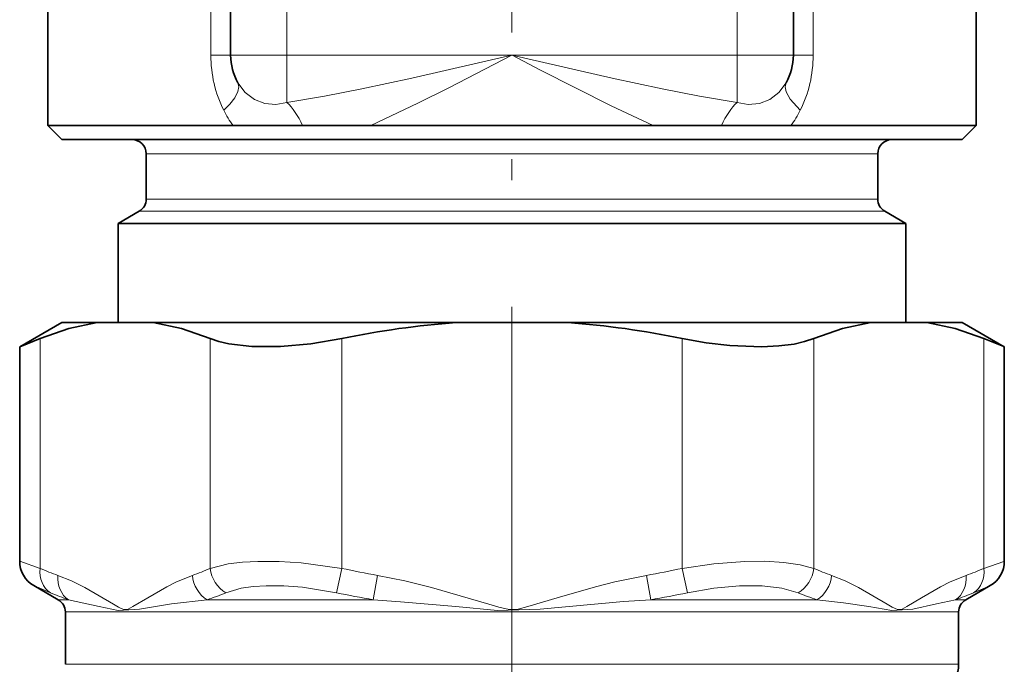
# Model space of a CAD drawing. Extents: x 0 to 210, y 0 to 297.
# Drawn here: x 152 to 175, y 169 to 184 of the extents above; entities that cross this region are included whole.
import ezdxf

# ---------------------------------------------------------------- set-up
doc = ezdxf.new("R2010")
doc.units = 0
doc.linetypes.add('DASHDOT', pattern=[18.5, 12, -3, 0.5, -3])

msp = doc.modelspace()

# ---------------------------------------------------------------- linework, layer by layer
at = {"color": 7, "linetype": 'DASHDOT', "lineweight": 13}
msp.add_line((163.310364, 165.252258), (163.310364, 244.851059), dxfattribs=at)
at = {"color": 7, "lineweight": 35}
for p, q in [((174.310364, 183.880386), (174.310364, 193.213715)), ((169.977036, 183.213715), (169.977036, 191.547043)), ((156.643707, 183.213715), (156.643707, 188.997757)), ((152.310364, 185.213715), (152.310364, 183.880386)), ((152.310379, 183.880386), (152.310379, 181.547043)), ((174.310364, 181.547043), (174.310364, 183.880386)), ((152.310364, 181.547043), (153.656967, 181.547043)), ((152.643707, 181.213715), (152.310379, 181.547043)), ((153.656967, 181.547043), (156.705475, 181.547043)), ((158.34964, 181.547043), (156.7052, 181.547043)), ((158.34967, 181.547043), (159.962997, 181.547043)), ((159.962738, 181.547043), (166.658051, 181.547043)), ((168.271088, 181.547043), (166.657761, 181.547043)), ((168.271088, 181.547043), (169.915527, 181.547043)), ((169.915268, 181.547043), (172.963776, 181.547043)), ((172.963776, 181.547043), (174.310364, 181.547043)), ((173.977036, 181.213715), (174.310364, 181.547043)), ((153.949493, 181.213715), (152.643707, 181.213715)), ((173.977036, 181.213715), (153.949493, 181.213715)), ((154.643707, 179.806168), (154.643707, 180.880386)), ((171.977036, 179.806168), (171.977036, 180.880386)), ((154.477036, 179.517487), (153.977036, 179.228821)), ((172.143707, 179.517487), (172.643707, 179.228821)), ((155.119598, 179.228821), (153.977036, 179.228821)), ((153.977036, 176.880386), (153.977036, 179.228821)), ((172.643707, 179.228821), (155.119598, 179.228821)), ((172.643707, 176.880386), (172.643707, 179.228821)), ((152.643707, 176.880386), (151.645294, 176.303955)), ((153.483429, 176.880386), (152.643707, 176.880386)), ((154.804321, 176.880386), (153.483429, 176.880386)), ((161.989471, 176.880386), (154.804321, 176.880386)), ((161.989471, 176.880386), (164.631271, 176.880386)), ((171.816422, 176.880386), (164.631271, 176.880386)), ((173.137329, 176.880386), (171.816422, 176.880386)), ((173.97406, 176.880386), (173.137329, 176.880386)), ((173.977036, 176.880386), (173.97406, 176.880386)), ((173.977036, 176.880386), (174.975449, 176.303955)), ((151.645294, 176.303955), (152.127594, 176.499298)), ((174.964935, 176.308151), (174.493134, 176.499298)), ((151.645294, 176.303955), (151.645294, 171.22316)), ((174.964935, 176.308151), (174.975449, 176.303955)), ((174.975449, 176.303955), (174.975449, 171.22316)), ((152.560364, 170.309937), (151.978622, 170.645813)), ((174.060364, 170.309937), (174.64212, 170.645813)), ((152.727036, 168.780792), (152.727036, 170.021271)), ((173.893707, 168.780792), (173.893707, 170.021271))]:
    msp.add_line(p, q, dxfattribs=at)
at = {"color": 7, "lineweight": 13}
for p, q in [((157.977036, 183.213715), (157.977036, 191.547043)), ((168.643707, 191.547043), (168.643707, 183.213715)), ((170.445511, 191.547043), (170.445511, 183.880386)), ((156.175232, 183.880386), (156.175232, 188.131317)), ((156.175232, 183.213715), (156.175232, 183.880386)), ((170.445496, 183.880386), (170.445496, 183.213715)), ((156.643707, 183.213715), (156.175232, 183.213715)), ((156.643707, 183.213715), (157.977036, 183.213715)), ((163.310379, 183.213715), (157.977036, 183.213715)), ((157.977036, 182.095978), (157.977036, 183.213715)), ((168.643707, 183.213715), (163.310379, 183.213715)), ((169.977036, 183.213715), (168.643707, 183.213715)), ((168.643707, 183.213715), (168.643707, 182.095978)), ((170.445511, 183.213715), (169.977036, 183.213715)), ((155.704651, 180.880386), (154.643707, 180.880386)), ((171.977036, 180.880386), (155.704651, 180.880386)), ((155.704651, 179.806168), (154.643707, 179.806168)), ((171.977036, 179.806168), (155.704651, 179.806168)), ((155.558395, 179.517487), (154.477036, 179.517487)), ((172.143707, 179.517487), (155.558395, 179.517487)), ((152.127594, 176.499298), (152.127594, 171.054535)), ((156.160141, 176.499298), (156.160141, 171.054535)), ((159.277832, 176.499298), (159.277832, 171.054535)), ((167.342911, 176.499298), (167.342911, 171.054535)), ((170.460602, 176.499298), (170.460602, 171.054535)), ((174.493134, 176.499298), (174.493134, 171.054535)), ((151.645294, 171.22316), (152.127594, 171.054535)), ((159.152252, 170.477203), (159.277802, 171.054535)), ((167.46846, 170.477188), (167.342911, 171.054535)), ((174.961365, 171.218292), (174.493134, 171.054535)), ((174.975449, 171.22316), (174.961365, 171.218292)), ((160.023712, 170.309937), (160.125626, 170.887299)), ((166.596954, 170.309937), (166.495056, 170.887283)), ((151.978622, 170.645813), (152.374756, 170.477188)), ((174.630554, 170.640945), (174.245987, 170.477188)), ((174.64212, 170.645813), (174.630539, 170.640945)), ((152.80307, 170.309937), (152.560364, 170.309937)), ((160.023758, 170.309937), (156.089661, 170.309937)), ((170.531067, 170.309937), (166.596954, 170.309937)), ((174.057373, 170.309937), (173.817673, 170.309937)), ((174.060364, 170.309937), (174.057373, 170.309937)), ((173.890762, 170.021271), (152.727036, 170.021271)), ((173.893707, 170.021271), (173.890762, 170.021271)), ((173.890762, 168.780792), (152.727036, 168.780792)), ((173.890762, 168.780792), (173.893707, 168.780792))]:
    msp.add_line(p, q, dxfattribs=at)
for points in [[(163.310364, 183.213715), (160.938324, 182.671768), (159.753632, 182.419922), (158.865097, 182.247589), (157.977051, 182.095993)], [(159.962769, 181.546951), (161.082703, 182.074631), (161.826569, 182.446716), (163.310364, 183.213715)], [(168.643707, 182.095978), (167.755615, 182.247589), (166.867096, 182.419922), (165.682602, 182.671722), (163.310364, 183.213715)], [(166.658051, 181.547043), (165.660568, 182.014557), (163.982758, 182.86377), (163.310379, 183.213715)], [(156.479004, 181.909698), (156.625092, 182.056717), (156.741455, 182.206894), (156.816315, 182.353333), (156.837601, 182.466476), (156.813995, 182.561707)], [(156.813995, 182.561707), (156.987732, 182.329773), (157.210602, 182.161697), (157.45726, 182.069778), (157.716431, 182.04892), (157.977036, 182.095978)], [(168.643707, 182.095978), (168.908691, 182.048691), (169.17366, 182.072052), (169.419907, 182.167099), (169.635635, 182.332428), (169.806763, 182.561707)], [(169.806747, 182.561707), (169.783142, 182.464127), (169.80632, 182.348022), (169.903214, 182.17186), (170.141739, 181.909698)], [(159.277832, 171.054535), (158.318085, 171.183258), (157.793045, 171.217133), (157.29155, 171.220856), (156.921539, 171.20079), (156.583862, 171.159027), (156.160141, 171.054535)], [(170.460602, 171.054535), (170.13652, 171.14093), (169.751419, 171.195969), (169.304321, 171.221436), (168.823975, 171.21701), (168.090393, 171.161972), (167.342911, 171.054535)], [(152.551529, 170.887268), (152.873077, 170.756042), (153.188202, 170.598923), (153.868408, 170.202286), (153.988159, 170.131729), (154.108765, 170.075653), (154.218384, 170.089783), (154.329636, 170.148972), (154.679062, 170.359192), (155.132843, 170.616623), (155.363434, 170.732208), (155.736206, 170.887283)], [(160.125687, 170.887268), (160.768768, 170.756042), (161.399048, 170.598923), (162.75946, 170.202286), (162.998947, 170.131729), (163.240173, 170.075653), (163.459381, 170.089783), (163.6819, 170.148972), (164.380768, 170.359192), (165.288315, 170.616623), (165.749512, 170.732208), (166.495056, 170.887283)], [(170.884521, 170.887268), (171.206085, 170.756042), (171.52121, 170.598923), (172.201416, 170.202286), (172.321167, 170.131729), (172.441772, 170.075653), (172.551376, 170.089783), (172.662643, 170.148972), (173.01207, 170.359192), (173.465851, 170.616623), (173.696442, 170.732208), (174.069214, 170.887283)], [(159.152283, 170.477203), (158.343918, 170.606445), (157.90509, 170.639954), (157.487518, 170.643494), (157.177094, 170.623459), (156.894836, 170.58223), (156.532852, 170.477188)], [(170.087891, 170.477203), (169.705719, 170.586075), (169.234772, 170.639359), (168.703949, 170.63945), (168.092346, 170.584396), (167.46846, 170.477188)], [(152.80307, 170.309937), (153.526489, 170.152588), (153.975159, 170.059265), (154.485138, 170.088196), (155.240173, 170.210205), (156.089661, 170.309937)], [(160.023773, 170.309937), (160.670486, 170.265137), (161.976532, 170.152328), (162.969818, 170.058823), (163.97818, 170.089233), (165.953766, 170.265396), (166.596954, 170.309937)], [(170.531082, 170.309937), (171.166992, 170.239441), (171.76532, 170.151337), (172.310379, 170.057495), (172.805969, 170.090973), (173.3685, 170.213608), (173.817673, 170.309937)]]:
    msp.add_lwpolyline(points, dxfattribs=at)
at = {"color": 7, "lineweight": 35}
for points in [[(153.483429, 176.880386), (152.808655, 176.736298), (152.127594, 176.499298)], [(154.804321, 176.880386), (155.47908, 176.736298), (156.160141, 176.499298)], [(171.816422, 176.880386), (171.141663, 176.736298), (170.460602, 176.499298)], [(173.137329, 176.880386), (173.812088, 176.736298), (174.493134, 176.499298)], [(159.277832, 176.499298), (158.546051, 176.376816), (157.825439, 176.312393), (157.149734, 176.312454), (156.603271, 176.374512), (156.366669, 176.428986), (156.160141, 176.499298)], [(170.460602, 176.499298), (170.2444, 176.4263), (169.995499, 176.370514), (169.632355, 176.323685), (169.233047, 176.304581), (168.46814, 176.33432), (167.90715, 176.399918), (167.342911, 176.499298)]]:
    msp.add_lwpolyline(points, dxfattribs=at)
at = {"color": 7, "lineweight": 13}
for centre, radius, start, end in [((159.097992, 183.205841), 2.922489, 179.845533, 206.330743), ((167.522675, 183.206085), 2.922595, 333.665581, 0.149715), ((158.458313, 182.891617), 2.209431, 206.385685, 217.492133), ((168.173615, 182.885895), 2.196854, 322.449952, 333.618632), ((154.698654, 176.948334), 6.430149, 246.431699, 250.493052), ((153.58876, 176.949387), 6.431246, 289.506287, 293.567183), ((163.944031, 192.47142), 21.919292, 257.708772, 259.96772), ((162.676086, 192.475479), 21.923394, 280.03192, 282.290588), ((173.031647, 176.948303), 6.430126, 246.431685, 250.493052), ((171.921722, 176.949478), 6.431342, 289.506458, 293.567292), ((154.911346, 176.338928), 6.387011, 246.600179, 250.725791), ((153.868408, 176.864441), 6.920684, 288.72102, 292.643359), ((163.894501, 192.828033), 22.848375, 258.021102, 260.246481), ((162.726349, 192.82782), 22.848142, 279.75331, 281.978708), ((172.75238, 176.864456), 6.920713, 247.356138, 251.278449), ((171.709473, 176.338806), 6.386875, 289.273992, 293.399686)]:
    msp.add_arc(centre, radius, start, end, dxfattribs=at)
at = {"color": 7, "lineweight": 35}
for centre, radius, start, end in [((157.984161, 183.215576), 1.340495, 180.079621, 209.195557), ((168.644775, 183.213394), 1.332264, 330.714242, 0.013656), ((154.310364, 180.880386), 0.333333, 360, 90.000003), ((172.310364, 180.880386), 0.333333, 90.000003, 179.999995), ((154.310364, 179.806168), 0.333333, 299.999998, 0), ((172.310364, 179.806168), 0.333333, 180.000005, 239.999997), ((163.527603, 156.144684), 20.793085, 94.242301, 101.793178), ((163.09314, 156.144684), 20.793084, 78.206827, 85.757704), ((152.311951, 171.22316), 0.666666, 179.999964, 240.000024), ((174.308792, 171.22316), 0.666665, 299.99993, 0.000086), ((152.393707, 170.021271), 0.333333, 359.999995, 60.000002), ((174.227036, 170.021271), 0.333333, 119.99999, 180.000009), ((173.227036, 168.780792), 0.666667, 299.999992, 0)]:
    msp.add_arc(centre, radius, start, end, dxfattribs=at)
at = {"color": 7, "lineweight": 13}
for centre, major_axis, ratio, start_param, end_param in [((157.977325, 180.975998), (0.39695, -1.274994), 0.415973, 1.90225667, 2.499529566), ((168.643417, 180.976013), (-0.39695, -1.274994), 0.415973, 3.783655721, 4.380929575), ((152.704956, 171.054535), (-0.265884, -0.611343), 0.846248, 5.065050436, 6.154269084), ((156.737488, 171.054535), (0.265884, -0.611359), 0.846247, 4.35973074, 5.448946864), ((169.88324, 171.054535), (-0.265877, -0.611359), 0.846244, 0.834226167, 1.923443513), ((173.915802, 171.054535), (0.265884, -0.611359), 0.846248, 0.128921376, 1.218138483), ((153.128845, 170.887299), (-0.221924, -0.628647), 0.852842, 5.004825147, 6.079451581), ((156.313568, 170.887283), (0.221931, -0.628632), 0.852845, 4.419937342, 5.494564219), ((170.307159, 170.887299), (-0.221924, -0.628647), 0.852841, 0.788611357, 1.863237752), ((173.491867, 170.887283), (0.221939, -0.628632), 0.852844, 0.203713504, 1.278340381)]:
    msp.add_ellipse(centre, major_axis=major_axis, ratio=ratio, start_param=start_param, end_param=end_param, dxfattribs=at)

doc.saveas('drawing.dxf')
